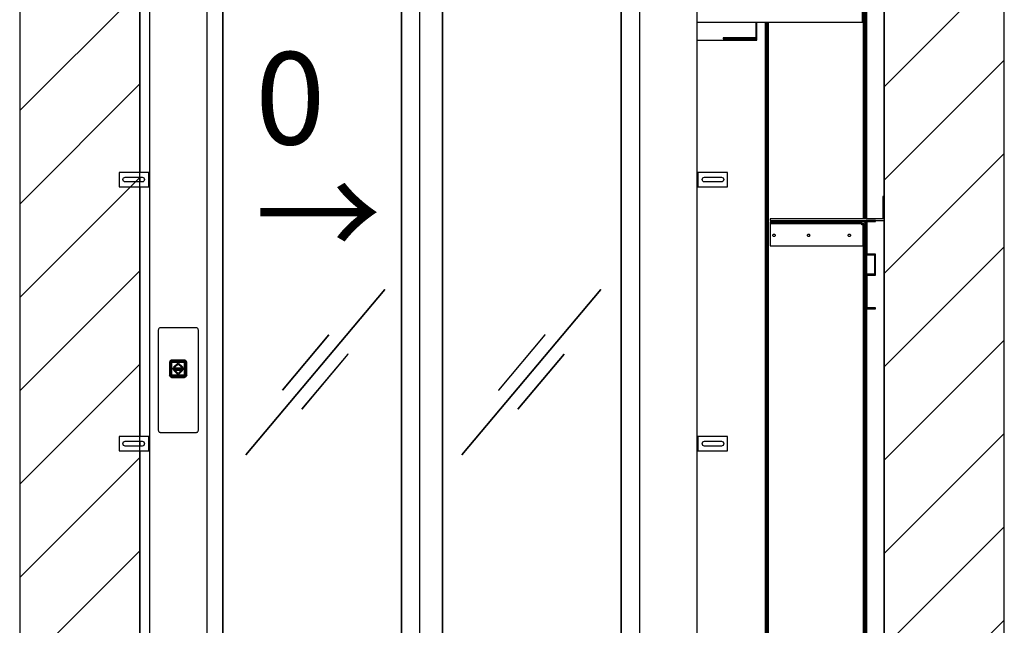
# Model space of a CAD drawing. Extents: x 5 to 3075, y 5 to 302.
# Drawn here: x 95 to 132, y 112 to 135 of the extents above; entities that cross this region are included whole.
import ezdxf

# ---------------------------------------------------------------- set-up
doc = ezdxf.new("R2010")
doc.units = 0
doc.header["$LTSCALE"] = 0.5
doc.header["$MEASUREMENT"] = 0
doc.layers.get('0').update_dxf_attribs({"linetype": 'CONTINUOUS'})
doc.layers.add('8', color=3, linetype='CONTINUOUS')
doc.styles.add('LD', font='ARIALUNI.TTF')

# ---------------------------------------------------------------- blocks, each defined once
blk = doc.blocks.new('LD_20200403095454_00000007')
for p, q in [((-250, 3528), (-250, 50)), ((0, 50), (0, 3528)), ((1549.8, 3528), (1549.8, 50)), ((1799.8, 50), (1799.8, 3528)), ((1549.8, 1516), (1549.8, 2800)), ((0, 2086), (0, 1566)), ((0, 1556), (0, 1546)), ((0, 1536), (0, 1016)), ((1549.8, 50), (1549.8, 1466)), ((0, 1006), (0, 996)), ((0, 986), (0, 466))]:
    blk.add_line(p, q)
blk = doc.blocks.new('LD_20200403095454_0000000A')
for p, q in [((-450, 2312), (-570, 2312)), ((-570, 2312), (-570, 0)), ((-450, 0), (-450, 2312)), ((450, 2312), (-450, 2312)), ((-450, 2312), (-450, 2100)), ((570, 2312), (450, 2312)), ((450, 2312), (450, 0)), ((450, 2100), (450, 2312)), ((570, 0), (570, 2312)), ((901, 2287.2), (570, 2287.2)), ((901, 2189.8), (901, 2287.2)), ((-285.5, 2215.7), (-286, 2213)), ((-283.9, 2217.9), (-285.5, 2215.7)), ((-281.7, 2219.5), (-283.9, 2217.9)), ((-279, 2220), (-281.7, 2219.5)), ((-276.3, 2219.5), (-279, 2220)), ((-274.1, 2217.9), (-276.3, 2219.5)), ((-272.5, 2215.7), (-274.1, 2217.9)), ((-272, 2213), (-272.5, 2215.7)), ((-286, 2213), (-285.5, 2210.3)), ((-285.5, 2210.3), (-283.9, 2208.1)), ((-283.9, 2208.1), (-281.7, 2206.5)), ((-281.7, 2206.5), (-279, 2206)), ((-279, 2206), (-276.3, 2206.5)), ((-276.3, 2206.5), (-274.1, 2208.1)), ((-274.1, 2208.1), (-272.5, 2210.3)), ((-272.5, 2210.3), (-272, 2213)), ((570, 2189.8), (901, 2189.8)), ((901, 2189.8), (570, 2189.8)), ((901, 2171.8), (901, 2189.8)), ((570, 2171.8), (901, 2171.8)), ((570, 2155.2), (899, 2155.2)), ((899, 2155.2), (899, 2171.8)), ((-450, 2100), (450, 2100)), ((-421, 2095), (-450, 2095)), ((-421, 2100), (-421, 2095)), ((-417.5, 2095), (-421, 2095)), ((-45.8, 2095), (-417.5, 2095)), ((-41, 2095), (-45.8, 2095)), ((-41, 2095), (-41, 2100)), ((-7.8, 2095), (-41, 2095)), ((40.2, 2095), (-7.8, 2095)), ((-7.8, 2095), (-7.8, 5)), ((41, 2095), (40.2, 2095)), ((41, 2100), (41, 2095)), ((411.9, 2095), (41, 2095)), ((421, 2095), (411.9, 2095)), ((421, 2095), (421, 2100)), ((450, 2095), (421, 2095)), ((-417.5, 2035.5), (-417.5, 90)), ((-45.8, 2035.5), (-417.5, 2035.5)), ((-417.5, 90), (-417.5, 2035.5)), ((-417.5, 2035.5), (-45.8, 2035.5)), ((-45.8, 90), (-45.8, 2035.5)), ((-45.8, 2035.5), (-45.8, 90)), ((40.2, 2035.5), (40.2, 90)), ((411.9, 2035.5), (40.2, 2035.5)), ((40.2, 90), (40.2, 2035.5)), ((40.2, 2035.5), (41, 2035.5)), ((41, 2035.5), (411.9, 2035.5)), ((411.9, 90), (411.9, 2035.5)), ((411.9, 2035.5), (411.9, 90)), ((-80.4, 1222.4), (-369.7, 877.7)), ((-369.6, 877.6), (-80.3, 1222.3)), ((-80.3, 1222.3), (-80.4, 1222.4)), ((369.6, 1222.4), (80.3, 877.7)), ((80.4, 877.6), (369.7, 1222.3)), ((369.7, 1222.3), (369.6, 1222.4)), ((-196.9, 1127.5), (-293.3, 1012.6)), ((-196.7, 1127.4), (-196.9, 1127.5)), ((253.1, 1127.5), (156.7, 1012.6)), ((253.3, 1127.4), (253.1, 1127.5)), ((-293.1, 1012.5), (-196.7, 1127.4)), ((156.9, 1012.5), (253.3, 1127.4)), ((-156.9, 1087.5), (-253.3, 972.6)), ((-253.1, 972.5), (-156.7, 1087.4)), ((-156.7, 1087.4), (-156.9, 1087.5)), ((293.1, 1087.5), (196.7, 972.6)), ((196.9, 972.5), (293.3, 1087.4)), ((293.3, 1087.4), (293.1, 1087.5)), ((-293.3, 1012.6), (-293.1, 1012.5)), ((156.7, 1012.6), (156.9, 1012.5)), ((-253.3, 972.6), (-253.1, 972.5)), ((196.7, 972.6), (196.9, 972.5)), ((-369.7, 877.7), (-369.6, 877.6)), ((80.3, 877.7), (80.4, 877.6)), ((-417.5, 90), (-45.8, 90)), ((-45.8, 90), (-417.5, 90)), ((40.2, 90), (411.9, 90)), ((411.9, 90), (40.2, 90)), ((-570, 0), (-450, 0)), ((869.5, 0), (-469.5, 0)), ((-469.5, 0), (-469.5, -35)), ((-450, 5), (-421, 5)), ((-421, 5), (-417.5, 5)), ((-417.5, 5), (-45.8, 5)), ((-45.8, 5), (-41, 5)), ((-41, 5), (-7.8, 5)), ((-7.8, 5), (40.2, 5)), ((40.2, 5), (411.9, 5)), ((411.9, 5), (421, 5)), ((421, 5), (450, 5)), ((450, 0), (570, 0)), ((869.5, -35), (869.5, 0)), ((-469.5, -35), (869.5, -35))]:
    blk.add_line(p, q)
blk = doc.blocks.new('LD_20200403095454_0000000F')
for p, q in [((0.5, 15), (0, 15)), ((0, 15), (0, -15)), ((1.8, 15), (0.5, 15)), ((3.7, 15), (1.8, 15)), ((1.8, 15), (1.8, -15)), ((6, 15), (3.7, 15)), ((63, 15), (6, 15)), ((10.5, 0), (10.9, 1.9)), ((10.9, -1.9), (10.5, 0)), ((10.9, 1.9), (12, 3.5)), ((12, 3.5), (13.6, 4.6)), ((13.6, 4.6), (15.5, 5)), ((15.5, 5), (50.5, 5)), ((50.5, 5), (52.4, 4.6)), ((52.4, 4.6), (54, 3.5)), ((54, 3.5), (55.1, 1.9)), ((55.1, 1.9), (55.5, 0)), ((55.5, 0), (55.1, -1.9)), ((63, -15), (63, 15)), ((0, -15), (0.5, -15)), ((0.5, -15), (1.8, -15)), ((1.8, -15), (3.7, -15)), ((3.7, -15), (6, -15)), ((6, -15), (63, -15)), ((12, -3.5), (10.9, -1.9)), ((13.6, -4.6), (12, -3.5)), ((15.5, -5), (13.6, -4.6)), ((50.5, -5), (15.5, -5)), ((52.4, -4.6), (50.5, -5)), ((54, -3.5), (52.4, -4.6)), ((55.1, -1.9), (54, -3.5))]:
    blk.add_line(p, q)
blk = doc.blocks.new('LD_20200403095454_00000011')
for p, q in [((0.5, 15), (0, 15)), ((0, 15), (0, -15)), ((1.8, 15), (0.5, 15)), ((3.7, 15), (1.8, 15)), ((1.8, 15), (1.8, -15)), ((6, 15), (3.7, 15)), ((63, 15), (6, 15)), ((10.5, 0), (10.9, 1.9)), ((10.9, -1.9), (10.5, 0)), ((10.9, 1.9), (12, 3.5)), ((12, 3.5), (13.6, 4.6)), ((13.6, 4.6), (15.5, 5)), ((15.5, 5), (50.5, 5)), ((50.5, 5), (52.4, 4.6)), ((52.4, 4.6), (54, 3.5)), ((54, 3.5), (55.1, 1.9)), ((55.1, 1.9), (55.5, 0)), ((55.5, 0), (55.1, -1.9)), ((63, -15), (63, 15)), ((0, -15), (0.5, -15)), ((0.5, -15), (1.8, -15)), ((1.8, -15), (3.7, -15)), ((3.7, -15), (6, -15)), ((6, -15), (63, -15)), ((12, -3.5), (10.9, -1.9)), ((13.6, -4.6), (12, -3.5)), ((15.5, -5), (13.6, -4.6)), ((50.5, -5), (15.5, -5)), ((52.4, -4.6), (50.5, -5)), ((54, -3.5), (52.4, -4.6)), ((55.1, -1.9), (54, -3.5))]:
    blk.add_line(p, q)
blk = doc.blocks.new('LD_20200403095454_00000015')
for p, q in [((-63, 15), (-63, -15)), ((-6, 15), (-63, 15)), ((-55.5, 0), (-55.1, 1.9)), ((-55.1, -1.9), (-55.5, 0)), ((-55.1, 1.9), (-54, 3.5)), ((-54, 3.5), (-52.4, 4.6)), ((-52.4, 4.6), (-50.5, 5)), ((-50.5, 5), (-15.5, 5)), ((-15.5, 5), (-13.6, 4.6)), ((-13.6, 4.6), (-12, 3.5)), ((-12, 3.5), (-10.9, 1.9)), ((-10.9, 1.9), (-10.5, 0)), ((-10.5, 0), (-10.9, -1.9)), ((-3.7, 15), (-6, 15)), ((-1.8, 15), (-3.7, 15)), ((-0.5, 15), (-1.8, 15)), ((-1.8, -15), (-1.8, 15)), ((0, 15), (-0.5, 15)), ((0, -15), (0, 15)), ((-63, -15), (-6, -15)), ((-54, -3.5), (-55.1, -1.9)), ((-52.4, -4.6), (-54, -3.5)), ((-50.5, -5), (-52.4, -4.6)), ((-15.5, -5), (-50.5, -5)), ((-13.6, -4.6), (-15.5, -5)), ((-12, -3.5), (-13.6, -4.6)), ((-10.9, -1.9), (-12, -3.5)), ((-6, -15), (-3.7, -15)), ((-3.7, -15), (-1.8, -15)), ((-1.8, -15), (-0.5, -15)), ((-0.5, -15), (0, -15))]:
    blk.add_line(p, q)
blk = doc.blocks.new('LD_20200403095454_00000017')
for p, q in [((-63, 15), (-63, -15)), ((-6, 15), (-63, 15)), ((-55.5, 0), (-55.1, 1.9)), ((-55.1, -1.9), (-55.5, 0)), ((-55.1, 1.9), (-54, 3.5)), ((-54, 3.5), (-52.4, 4.6)), ((-52.4, 4.6), (-50.5, 5)), ((-50.5, 5), (-15.5, 5)), ((-15.5, 5), (-13.6, 4.6)), ((-13.6, 4.6), (-12, 3.5)), ((-12, 3.5), (-10.9, 1.9)), ((-10.9, 1.9), (-10.5, 0)), ((-10.5, 0), (-10.9, -1.9)), ((-3.7, 15), (-6, 15)), ((-1.8, 15), (-3.7, 15)), ((-0.5, 15), (-1.8, 15)), ((-1.8, -15), (-1.8, 15)), ((0, 15), (-0.5, 15)), ((0, -15), (0, 15)), ((-63, -15), (-6, -15)), ((-54, -3.5), (-55.1, -1.9)), ((-52.4, -4.6), (-54, -3.5)), ((-50.5, -5), (-52.4, -4.6)), ((-15.5, -5), (-50.5, -5)), ((-13.6, -4.6), (-15.5, -5)), ((-12, -3.5), (-13.6, -4.6)), ((-10.9, -1.9), (-12, -3.5)), ((-6, -15), (-3.7, -15)), ((-3.7, -15), (-1.8, -15)), ((-1.8, -15), (-0.5, -15)), ((-0.5, -15), (0, -15))]:
    blk.add_line(p, q)
blk = doc.blocks.new('LD_20200403095454_0000001C')
for p, q in [((-41.2, 82.6), (-41.5, 81.6)), ((-40.6, 83.6), (-41.2, 82.6)), ((-39.8, 84.4), (-40.6, 83.6)), ((-38.8, 85), (-39.8, 84.4)), ((-37.8, 85.4), (-38.8, 85)), ((-36.7, 85.5), (-37.8, 85.4)), ((36.7, 85.5), (-36.7, 85.5)), ((37.8, 85.4), (36.7, 85.5)), ((38.8, 85), (37.8, 85.4)), ((39.8, 84.4), (38.8, 85)), ((40.6, 83.6), (39.8, 84.4)), ((41.2, 82.6), (40.6, 83.6)), ((41.5, 81.6), (41.2, 82.6)), ((-41.5, 81.6), (-41.7, 80.5)), ((-41.7, 80.5), (-41.7, -127.9)), ((41.7, 80.5), (41.5, 81.6)), ((41.7, -127.9), (41.7, 80.5)), ((-18.4, 13.6), (-18.5, 12.5)), ((-18.5, 12.5), (-18.5, -12.5)), ((-18.1, 14.6), (-18.4, 13.6)), ((-18.2, 13.5), (-17.9, 14.5)), ((-18.2, 13.5), (-16.6, 12.5)), ((-17.6, 15.6), (-18.1, 14.6)), ((-17.9, 14.5), (-17.4, 15.5)), ((-16.9, 16.4), (-17.6, 15.6)), ((-17.4, 15.5), (-16.8, 16.3)), ((-16.9, 16.4), (-17.1, 16.2)), ((-16.8, 16.3), (-17.1, 16.2)), ((-16.1, 17.1), (-16.9, 16.4)), ((-16.8, 16.3), (-16, 17)), ((-16.6, -12.5), (-16.6, 12.5)), ((-16.2, 13.4), (-16.3, 12.5)), ((-16.3, 12.5), (-16.2, 13.4)), ((-16.3, 12.5), (-16.3, -12.5)), ((-16.3, -12.5), (-16.3, 12.5)), ((-15.8, 14.1), (-16.2, 13.4)), ((-16.2, 13.4), (-15.8, 14.1)), ((-15.1, 17.6), (-16.1, 17.1)), ((-15.8, 13.8), (-16.1, 13.1)), ((-16.1, 13.1), (-16.1, 12.5)), ((-16.1, -12.5), (-16.1, 12.5)), ((-16, 17), (-15, 17.4)), ((-16, 12.5), (-15.9, 13.3)), ((-15.9, 13.3), (-16, 12.5)), ((-16, -12.5), (-16, 12.5)), ((-16, 12.5), (-16, -12.5)), ((-15.9, 13.3), (-15.6, 14)), ((-15.6, 14), (-15.9, 13.3)), ((-15.7, 12.9), (-15.9, 12.5)), ((-15.9, 12.5), (-15.7, -12.5)), ((-15.3, 14.8), (-15.8, 14.1)), ((-15.8, 14.1), (-15.3, 14.8)), ((-15.4, 14.5), (-15.8, 13.8)), ((-15.5, 13.6), (-15.7, 12.9)), ((-15.6, 14), (-15.1, 14.6)), ((-15.1, 14.6), (-15.6, 14)), ((-15.1, 14.3), (-15.5, 13.6)), ((-14.8, 15), (-15.4, 14.5)), ((-15.4, 14.5), (-15.1, 14.6)), ((-14.6, 15.4), (-15.3, 14.8)), ((-15.3, 14.8), (-14.6, 15.4)), ((-14.6, 15), (-15.2, 14.4)), ((-15.2, 14.4), (-15.1, 14.6)), ((-15.2, 14.4), (-15.1, 14.3)), ((-15.2, -12.5), (-15.1, 12.5)), ((-14.1, 17.9), (-15.1, 17.6)), ((-15.1, 14.6), (-14.5, 15.1)), ((-14.5, 15.1), (-15.1, 14.6)), ((-15.1, 12.8), (-14.9, 13.4)), ((-15.1, 12.5), (-15.1, 12.8)), ((-15, 17.4), (-14, 17.8)), ((-14.9, 13.1), (-15, 12.5)), ((-15, 12.5), (-14.9, 13.1)), ((-15, 12.5), (-15, -12.5)), ((-15, -12.5), (-15, 12.5)), ((-14.9, 13.4), (-14.6, 13.9)), ((-14.6, 13.7), (-14.9, 13.1)), ((-14.9, 13.1), (-14.6, 13.7)), ((-14.1, 15.4), (-14.8, 15)), ((-13.9, 15.7), (-14.6, 15.4)), ((-14.6, 15.4), (-13.9, 15.7)), ((-14.6, 15), (-14.5, 14.8)), ((-14.6, 13.9), (-14.1, 14.3)), ((-14.2, 14.1), (-14.6, 13.7)), ((-14.6, 13.7), (-14.2, 14.1)), ((-14.2, 14.1), (-14.6, 13.9)), ((-14.5, 15.1), (-13.8, 15.4)), ((-13.8, 15.4), (-14.5, 15.1)), ((-14.5, 14.8), (-13.8, 15.1)), ((-13.6, 14.4), (-14.2, 14.1)), ((-14.2, 14.1), (-13.6, 14.4)), ((-13, 18), (-14.1, 17.9)), ((-13.4, 15.6), (-14.1, 15.4)), ((-14.1, 14.3), (-13.6, 14.5)), ((-14.1, 12.7), (-14, 13.1)), ((-14.1, 12.5), (-14.1, 12.7)), ((-14.1, -12.5), (-14.1, 12.5)), ((-14, 17.8), (-13, 16.1)), ((-14, 13.1), (-13.7, 13.4)), ((-14, 12.5), (-13.9, 12.9)), ((-13.9, 12.9), (-14, 12.5)), ((-14, -12.5), (-14, 12.5)), ((-14, 12.5), (-14, -12.5)), ((-13, 15.8), (-13.9, 15.7)), ((-13.9, 15.7), (-13, 15.8)), ((-13.9, 12.9), (-13.7, 13.2)), ((-13.7, 13.2), (-13.9, 12.9)), ((-13.8, 15.4), (-13, 15.5)), ((-13, 15.5), (-13.8, 15.4)), ((-13.8, 15.1), (-13, 15.2)), ((-13.7, 13.4), (-13.4, 13.5)), ((-13.7, 13.4), (-13.7, 13.2)), ((-13.7, 13.2), (-13.4, 13.4)), ((-13.4, 13.4), (-13.7, 13.2)), ((-13, 14.7), (-13.6, 14.5)), ((-13, 14.5), (-13.6, 14.4)), ((-13.6, 14.4), (-13, 14.5)), ((-13, 15.6), (-13.4, 15.6)), ((-13, 13.7), (-13.4, 13.5)), ((-13.4, 13.4), (-13, 13.5)), ((-13, 13.5), (-13.4, 13.4)), ((12, 18), (-13, 18)), ((-13, 16.1), (12, 16.1)), ((12, 15.8), (-13, 15.8)), ((-13, 15.8), (12, 15.8)), ((12, 15.6), (-13, 15.6)), ((-13, 15.5), (12, 15.5)), ((12, 15.5), (-13, 15.5)), ((12, 15.4), (-13, 15.2)), ((-13, 14.7), (12, 14.6)), ((12, 14.5), (-13, 14.5)), ((-13, 14.5), (12, 14.5)), ((-13, 13.7), (12, 13.7)), ((-13, 13.5), (12, 13.5)), ((12, 13.5), (-13, 13.5)), ((10.5, 1), (-11.5, 1)), ((-11.5, 1), (-11.5, -1)), ((-11.5, 1), (10.5, 1)), ((-11.5, -1), (-11.5, 1)), ((-0.5, 12.5), (-10, 3)), ((-10, 3), (-0.5, 12.5)), ((-10, 3), (-7.2, 3)), ((-7.2, 3), (-10, 3)), ((-7.2, 3), (-0.5, 9.7)), ((-0.5, 9.7), (-7.2, 3)), ((9, 3), (-0.5, 12.5)), ((-0.5, 12.5), (9, 3)), ((-0.5, 9.7), (6.2, 3)), ((6.2, 3), (-0.5, 9.7)), ((6.2, 3), (9, 3)), ((9, 3), (6.2, 3)), ((10.5, -1), (10.5, 1)), ((10.5, 1), (10.5, -1)), ((13.1, 17.9), (12, 18)), ((13, 17.8), (12, 16.1)), ((12.9, 15.7), (12, 15.8)), ((12, 15.8), (12.9, 15.7)), ((12, 15.6), (12.4, 15.6)), ((12, 15.5), (12.8, 15.4)), ((12.8, 15.4), (12, 15.5)), ((12.8, 15.1), (12, 15.4)), ((12, 14.6), (12.6, 14.5)), ((12.6, 14.4), (12, 14.5)), ((12, 14.5), (12.6, 14.4)), ((12.4, 13.5), (12, 13.7)), ((12, 13.5), (12.4, 13.4)), ((12.4, 13.4), (12, 13.5)), ((13.1, 15.4), (12.4, 15.6)), ((12.4, 13.5), (12.7, 13.4)), ((12.4, 13.4), (12.7, 13.2)), ((12.7, 13.2), (12.4, 13.4)), ((13.1, 14.3), (12.6, 14.5)), ((13.2, 14.1), (12.6, 14.4)), ((12.6, 14.4), (13.2, 14.1)), ((12.7, 13.2), (12.7, 13.4)), ((12.7, 13.4), (13, 13.1)), ((12.7, 13.2), (12.9, 12.9)), ((12.9, 12.9), (12.7, 13.2)), ((12.8, 15.4), (13.5, 15.1)), ((13.5, 15.1), (12.8, 15.4)), ((13.5, 14.8), (12.8, 15.1)), ((13.6, 15.4), (12.9, 15.7)), ((12.9, 15.7), (13.6, 15.4)), ((12.9, 12.9), (13, 12.5)), ((13, 12.5), (12.9, 12.9)), ((13, 17.8), (14.1, 17.4)), ((13, 13.1), (13.1, 12.7)), ((13, 12.5), (13, -12.5)), ((13, -12.5), (13, 12.5)), ((14.1, 17.6), (13.1, 17.9)), ((13.8, 15), (13.1, 15.4)), ((13.1, 14.3), (13.6, 13.9)), ((13.3, 12.5), (13.1, 12.7)), ((13.6, 13.7), (13.2, 14.1)), ((13.6, 13.9), (13.2, 14.1)), ((13.2, 14.1), (13.6, 13.7)), ((13.3, 12.5), (13.3, -12.5)), ((13.5, 15.1), (14.1, 14.6)), ((14.1, 14.6), (13.5, 15.1)), ((13.6, 15), (13.5, 14.8)), ((14.3, 14.8), (13.6, 15.4)), ((13.6, 15.4), (14.3, 14.8)), ((14.2, 14.4), (13.6, 15)), ((13.6, 13.9), (13.9, 13.4)), ((13.9, 13.1), (13.6, 13.7)), ((13.6, 13.7), (13.9, 13.1)), ((14.4, 14.5), (13.8, 15)), ((13.9, 13.4), (14.1, 12.8)), ((14, 12.5), (13.9, 13.1)), ((13.9, 13.1), (14, 12.5)), ((14, -12.5), (14, 12.5)), ((14, 12.5), (14, -12.5)), ((15.1, 17.1), (14.1, 17.6)), ((14.1, 17.4), (15, 17)), ((14.4, 14.5), (14.1, 14.6)), ((14.1, 14.6), (14.6, 14)), ((14.1, 14.6), (14.2, 14.4)), ((14.6, 14), (14.1, 14.6)), ((14.2, 14.4), (14.1, 14.3)), ((14.5, 13.6), (14.1, 14.3)), ((14.3, 12.5), (14.1, 12.8)), ((14.9, 14.1), (14.3, 14.8)), ((14.3, 14.8), (14.9, 14.1)), ((14.3, -12.5), (14.3, 12.5)), ((14.8, 13.8), (14.4, 14.5)), ((14.5, 13.6), (14.7, 12.9)), ((14.6, 14), (14.9, 13.3)), ((14.9, 13.3), (14.6, 14)), ((14.8, 12.5), (14.7, 12.9)), ((15.1, 13.1), (14.8, 13.8)), ((14.8, -12.5), (14.8, 12.5)), ((15.2, 13.4), (14.9, 14.1)), ((14.9, 14.1), (15.2, 13.4)), ((14.9, 13.3), (15, 12.5)), ((15, 12.5), (14.9, 13.3)), ((15, 17), (15.8, 16.3)), ((15, 12.5), (15, -12.5)), ((15, -12.5), (15, 12.5)), ((15.9, 16.4), (15.1, 17.1)), ((15.1, 13.1), (15.1, 12.5)), ((15.1, -12.5), (15.1, 12.5)), ((15.3, 12.5), (15.2, 13.4)), ((15.2, 13.4), (15.3, 12.5)), ((15.3, -12.5), (15.3, 12.5)), ((15.3, 12.5), (15.3, -12.5)), ((17.3, 13.5), (15.6, 12.5)), ((15.6, 12.5), (15.6, -12.5)), ((16.5, 15.5), (15.8, 16.3)), ((15.8, 16.3), (16.1, 16.2)), ((15.9, 16.4), (16.1, 16.2)), ((16.6, 15.6), (15.9, 16.4)), ((16.5, 15.5), (16.9, 14.5)), ((17.1, 14.6), (16.6, 15.6)), ((16.9, 14.5), (17.3, 13.5)), ((17.4, 13.6), (17.1, 14.6)), ((17.5, 12.5), (17.4, 13.6)), ((17.5, -12.5), (17.5, 12.5)), ((-18.5, -12.5), (-18.4, -13.6)), ((-18.4, -13.6), (-18.1, -14.6)), ((-16.6, -12.5), (-18.2, -13.5)), ((-17.9, -14.5), (-18.2, -13.5)), ((-18.1, -14.6), (-17.6, -15.6)), ((-17.4, -15.5), (-17.9, -14.5)), ((-17.6, -15.6), (-16.9, -16.4)), ((-16.8, -16.3), (-17.4, -15.5)), ((-17.1, -16.2), (-16.9, -16.4)), ((-17.1, -16.2), (-16.8, -16.3)), ((-16.9, -16.4), (-16.1, -17.1)), ((-16, -17), (-16.8, -16.3)), ((-16.6, -12.5), (-16.5, -13.2)), ((-16.5, -13.4), (-16.6, -12.5)), ((-16.5, -13.2), (-16.5, -13.4)), ((-16.3, -12.5), (-16.2, -13.4)), ((-16.2, -13.4), (-16.3, -12.5)), ((-16.2, -13.4), (-15.8, -14.1)), ((-15.8, -14.1), (-16.2, -13.4)), ((-16.1, -12.5), (-16.1, -12.7)), ((-16, -13.5), (-16.1, -12.7)), ((-16.1, -17.1), (-15.1, -17.6)), ((-15.9, -13.3), (-16, -12.5)), ((-16, -12.5), (-15.9, -13.3)), ((-15.6, -14.2), (-16, -13.5)), ((-15, -17.4), (-16, -17)), ((-15.6, -14), (-15.9, -13.3)), ((-15.9, -13.3), (-15.6, -14)), ((-15.8, -14.1), (-15.3, -14.8)), ((-15.3, -14.8), (-15.8, -14.1)), ((-15.7, -12.9), (-15.7, -12.5)), ((-15.5, -13.6), (-15.7, -12.9)), ((-15.1, -14.6), (-15.6, -14)), ((-15.6, -14), (-15.1, -14.6)), ((-15.1, -14.8), (-15.6, -14.2)), ((-15.1, -14.3), (-15.5, -13.6)), ((-15.3, -14.8), (-14.6, -15.4)), ((-14.6, -15.4), (-15.3, -14.8)), ((-15.2, -12.5), (-15.1, -12.8)), ((-15.1, -14.3), (-15.2, -14.4)), ((-14.6, -15), (-15.2, -14.4)), ((-15.1, -14.6), (-15.2, -14.4)), ((-14.9, -13.4), (-15.1, -12.8)), ((-14.5, -15.1), (-15.1, -14.6)), ((-15.1, -14.6), (-15.1, -14.8)), ((-15.1, -14.6), (-14.5, -15.1)), ((-14.5, -15.2), (-15.1, -14.8)), ((-15.1, -17.6), (-14.1, -17.9)), ((-15, -12.5), (-14.9, -13.1)), ((-14.9, -13.1), (-15, -12.5)), ((-14, -17.8), (-15, -17.4)), ((-14.9, -13.1), (-14.6, -13.7)), ((-14.6, -13.7), (-14.9, -13.1)), ((-14.6, -13.9), (-14.9, -13.4)), ((-14.8, -15.7), (-14.3, -15.8)), ((-13.9, -16), (-14.8, -15.7)), ((-14.6, -13.7), (-14.2, -14.1)), ((-14.2, -14.1), (-14.6, -13.7)), ((-14.6, -13.9), (-14.2, -14.1)), ((-14.1, -14.3), (-14.6, -13.9)), ((-14.5, -14.8), (-14.6, -15)), ((-14.6, -15.4), (-13.9, -15.7)), ((-13.9, -15.7), (-14.6, -15.4)), ((-14.5, -14.8), (-13.8, -15.1)), ((-13.8, -15.4), (-14.5, -15.1)), ((-14.5, -15.1), (-13.8, -15.4)), ((-13.8, -15.5), (-14.5, -15.2)), ((-14.3, -15.8), (-13.9, -16)), ((-14.2, -14.1), (-13.6, -14.4)), ((-13.6, -14.4), (-14.2, -14.1)), ((-14.1, -12.7), (-14.1, -12.5)), ((-14, -13.1), (-14.1, -12.7)), ((-13.6, -14.5), (-14.1, -14.3)), ((-14.1, -17.9), (-13, -18)), ((-13.9, -12.9), (-14, -12.5)), ((-14, -12.5), (-13.9, -12.9)), ((-13.7, -13.4), (-14, -13.1)), ((-14, -17.8), (-13, -16.1)), ((-13.7, -13.2), (-13.9, -12.9)), ((-13.9, -12.9), (-13.7, -13.2)), ((-13.9, -15.7), (-13, -15.8)), ((-13, -15.8), (-13.9, -15.7)), ((-13.9, -16), (-13.4, -16)), ((-13, -16.1), (-13.9, -16)), ((-13.8, -15.1), (-13, -15.3)), ((-13, -15.5), (-13.8, -15.4)), ((-13.8, -15.4), (-13, -15.5)), ((-13.8, -15.5), (-13, -15.6)), ((-13.4, -13.4), (-13.7, -13.2)), ((-13.7, -13.2), (-13.7, -13.4)), ((-13.7, -13.2), (-13.4, -13.4)), ((-13.4, -13.5), (-13.7, -13.4)), ((-13.6, -14.4), (-13, -14.5)), ((-13, -14.5), (-13.6, -14.4)), ((-13.6, -14.5), (-13, -14.8)), ((-13, -13.5), (-13.4, -13.4)), ((-13.4, -13.4), (-13, -13.5)), ((-13.4, -13.5), (-13, -13.8)), ((-13.4, -16), (-13, -16.1)), ((12, -13.5), (-13, -13.5)), ((-13, -13.5), (12, -13.5)), ((12, -13.8), (-13, -13.8)), ((-13, -14.5), (12, -14.5)), ((12, -14.5), (-13, -14.5)), ((-13, -14.8), (12, -14.6)), ((12, -15.4), (-13, -15.3)), ((12, -15.5), (-13, -15.5)), ((-13, -15.5), (12, -15.5)), ((-13, -15.6), (12, -15.6)), ((-13, -15.8), (12, -15.8)), ((12, -15.8), (-13, -15.8)), ((12, -16.1), (-13, -16.1)), ((-13, -18), (12, -18)), ((-11.5, -1), (10.5, -1)), ((10.5, -1), (-11.5, -1)), ((-7.2, -3), (-10, -3)), ((-10, -3), (-0.5, -12.5)), ((-10, -3), (9, -3)), ((-0.5, -12.5), (-10, -3)), ((-0.5, -9.7), (-7.2, -3)), ((-7.2, -3), (-0.5, -9.7)), ((6.2, -3), (-7.2, -3)), ((6.2, -3), (-0.5, -9.7)), ((-0.5, -12.5), (9, -3)), ((9, -3), (-0.5, -12.5)), ((-0.5, -9.7), (6.2, -3)), ((9, -3), (6.2, -3)), ((12.4, -13.4), (12, -13.5)), ((12, -13.5), (12.4, -13.4)), ((12, -13.8), (12.4, -13.5)), ((12, -14.5), (12.6, -14.4)), ((12.6, -14.4), (12, -14.5)), ((12.6, -14.5), (12, -14.6)), ((12, -15.4), (12.8, -15.1)), ((12.8, -15.4), (12, -15.5)), ((12, -15.5), (12.8, -15.4)), ((12.8, -15.5), (12, -15.6)), ((12, -15.8), (12.9, -15.7)), ((12.9, -15.7), (12, -15.8)), ((12, -16.1), (12.4, -16)), ((12.9, -16), (12, -16.1)), ((12, -16.1), (13, -17.8)), ((12, -18), (13.1, -17.9)), ((12.7, -13.2), (12.4, -13.4)), ((12.4, -13.4), (12.7, -13.2)), ((12.7, -13.4), (12.4, -13.5)), ((12.4, -16), (12.9, -16)), ((12.6, -14.4), (13.2, -14.1)), ((13.2, -14.1), (12.6, -14.4)), ((13.1, -14.3), (12.6, -14.5)), ((12.9, -12.9), (12.7, -13.2)), ((12.7, -13.2), (12.9, -12.9)), ((13, -13.1), (12.7, -13.4)), ((12.7, -13.4), (12.7, -13.2)), ((13.5, -14.8), (12.8, -15.1)), ((13.5, -15.1), (12.8, -15.4)), ((12.8, -15.4), (13.5, -15.1)), ((13.5, -15.2), (12.8, -15.5)), ((13, -12.5), (12.9, -12.9)), ((12.9, -12.9), (13, -12.5)), ((12.9, -15.7), (13.6, -15.4)), ((13.6, -15.4), (12.9, -15.7)), ((13.8, -15.7), (12.9, -16)), ((12.9, -16), (13.3, -15.8)), ((13.1, -12.7), (13, -13.1)), ((14.1, -17.4), (13, -17.8)), ((13.1, -12.7), (13.3, -12.5)), ((13.6, -13.9), (13.1, -14.3)), ((13.1, -17.9), (14.1, -17.6)), ((13.2, -14.1), (13.6, -13.7)), ((13.6, -13.7), (13.2, -14.1)), ((13.2, -14.1), (13.6, -13.9)), ((13.3, -15.8), (13.8, -15.7)), ((14.1, -14.6), (13.5, -15.1)), ((13.5, -15.1), (14.1, -14.6)), ((14.1, -14.8), (13.5, -15.2)), ((13.6, -15), (13.5, -14.8)), ((13.6, -13.7), (13.9, -13.1)), ((13.9, -13.1), (13.6, -13.7)), ((13.9, -13.4), (13.6, -13.9)), ((13.6, -15), (14.2, -14.4)), ((13.6, -15.4), (14.3, -14.8)), ((14.3, -14.8), (13.6, -15.4)), ((13.9, -13.1), (14, -12.5)), ((14, -12.5), (13.9, -13.1)), ((13.9, -13.4), (14.1, -12.8)), ((14.1, -12.8), (14.3, -12.5)), ((14.1, -14.3), (14.5, -13.6)), ((14.6, -14), (14.1, -14.6)), ((14.1, -14.6), (14.6, -14)), ((14.6, -14.2), (14.1, -14.8)), ((14.2, -14.4), (14.1, -14.3)), ((14.2, -14.4), (14.1, -14.6)), ((14.1, -14.8), (14.1, -14.6)), ((15, -17), (14.1, -17.4)), ((14.1, -17.6), (15.1, -17.1)), ((14.3, -14.8), (14.9, -14.1)), ((14.9, -14.1), (14.3, -14.8)), ((14.5, -13.6), (14.7, -12.9)), ((14.9, -13.3), (14.6, -14)), ((14.6, -14), (14.9, -13.3)), ((15, -13.5), (14.6, -14.2)), ((14.7, -12.9), (14.8, -12.5)), ((15, -12.5), (14.9, -13.3)), ((14.9, -13.3), (15, -12.5)), ((14.9, -14.1), (15.2, -13.4)), ((15.2, -13.4), (14.9, -14.1)), ((15.1, -12.7), (15, -13.5)), ((15.8, -16.3), (15, -17)), ((15.1, -12.5), (15.2, -13.4)), ((15.2, -13.4), (15.1, -12.7)), ((15.1, -17.1), (15.9, -16.4)), ((15.2, -13.4), (15.3, -12.5)), ((15.3, -12.5), (15.2, -13.4)), ((15.5, -13.2), (15.6, -12.5)), ((15.6, -12.5), (15.5, -13.4)), ((15.5, -13.4), (15.5, -13.2)), ((17.3, -13.5), (15.6, -12.5)), ((16.5, -15.5), (15.8, -16.3)), ((15.8, -16.3), (16.1, -16.2)), ((15.9, -16.4), (16.6, -15.6)), ((15.9, -16.4), (16.1, -16.2)), ((16.9, -14.5), (16.5, -15.5)), ((16.6, -15.6), (17.1, -14.6)), ((17.3, -13.5), (16.9, -14.5)), ((17.1, -14.6), (17.4, -13.6)), ((17.4, -13.6), (17.5, -12.5)), ((-41.7, -127.9), (-41.5, -129)), ((-41.5, -129), (-41.2, -130)), ((-41.2, -130), (-40.6, -131)), ((-40.6, -131), (-39.8, -131.8)), ((-39.8, -131.8), (-38.8, -132.4)), ((-38.8, -132.4), (-37.8, -132.7)), ((-37.8, -132.7), (-36.7, -132.9)), ((-36.7, -132.9), (36.7, -132.9)), ((36.7, -132.9), (37.8, -132.7)), ((37.8, -132.7), (38.8, -132.4)), ((38.8, -132.4), (39.8, -131.8)), ((39.8, -131.8), (40.6, -131)), ((40.6, -131), (41.2, -130)), ((41.2, -130), (41.5, -129)), ((41.5, -129), (41.7, -127.9))]:
    blk.add_line(p, q)
blk = doc.blocks.new('LD_20200403095454_00000035')
for p, q in [((37.5, 142), (34.5, 142)), ((34.5, 142), (34.5, 95)), ((37.5, 92), (37.5, 142)), ((34.5, 95), (-200, 95)), ((-200, 95), (-200, 92)), ((-200, 92), (37.5, 92)), ((-16, 89), (-200, 89)), ((-200, 89), (-200, 86)), ((-200, 86), (-200, 85.8)), ((-9.3, 86), (-200, 86)), ((-200, 86), (-16, 86)), ((-200, 85.8), (-200, 85.1)), ((-200, 85.1), (-200, 84.1)), ((-9.3, 85.1), (-200, 85.1)), ((-200, 84.1), (-200, 83)), ((-200, 83), (-200, 39)), ((-6, 89), (-16, 89)), ((-16, 86), (-6, 86)), ((-9.3, 85.8), (-9.3, 86)), ((-9.3, 85.1), (-9.3, 85.8)), ((-9.3, 84.1), (-9.3, 85.1)), ((-9.3, 83), (-9.3, 84.1)), ((-8.2, 83), (-9.3, 83)), ((-7.2, 83), (-8.2, 83)), ((-7.2, 83), (-7.2, 39)), ((-6.5, 83), (-7.2, 83)), ((-6.3, 83), (-6.5, 83)), ((-3.3, 83), (-6.3, 83)), ((-6.3, 83), (-6.3, 39)), ((-6.3, 39), (-6.3, 83)), ((-3.7, 88.5), (-6, 89)), ((-6, 86), (-4.9, 85.8)), ((-4.9, 85.8), (-3.9, 85.1)), ((-3.9, 85.1), (-3.2, 84.1)), ((-1.8, 87.2), (-3.7, 88.5)), ((-3.3, 39), (-3.3, 83)), ((-3.2, 84.1), (-3, 83)), ((-3, 83), (-3, 39)), ((-0.5, 85.3), (-1.8, 87.2)), ((0, 83), (-0.5, 85.3)), ((19.5, 92), (0, 92)), ((0, 92), (0, 22)), ((0, 39), (0, 83)), ((2, 90), (19.5, 90)), ((2, 22), (2, 90)), ((19.5, 90), (19.5, 92)), ((-194.5, 61), (-194.3, 62)), ((-194.3, 62), (-193.8, 62.8)), ((-193.8, 62.8), (-193, 63.3)), ((-193, 63.3), (-192, 63.5)), ((-192, 63.5), (-191, 63.3)), ((-191, 63.3), (-190.2, 62.8)), ((-190.2, 62.8), (-189.7, 62)), ((-189.7, 62), (-189.5, 61)), ((-122.5, 61), (-122.3, 62)), ((-122.3, 62), (-121.8, 62.8)), ((-121.8, 62.8), (-121, 63.3)), ((-121, 63.3), (-120, 63.5)), ((-120, 63.5), (-119, 63.3)), ((-119, 63.3), (-118.2, 62.8)), ((-118.2, 62.8), (-117.7, 62)), ((-117.7, 62), (-117.5, 61)), ((-37.5, 61), (-37.3, 62)), ((-37.3, 62), (-36.8, 62.8)), ((-36.8, 62.8), (-36, 63.3)), ((-36, 63.3), (-35, 63.5)), ((-35, 63.5), (-34, 63.3)), ((-34, 63.3), (-33.2, 62.8)), ((-33.2, 62.8), (-32.7, 62)), ((-32.7, 62), (-32.5, 61)), ((-194.3, 60), (-194.5, 61)), ((-193.8, 59.2), (-194.3, 60)), ((-193, 58.7), (-193.8, 59.2)), ((-192, 58.5), (-193, 58.7)), ((-191, 58.7), (-192, 58.5)), ((-190.2, 59.2), (-191, 58.7)), ((-189.7, 60), (-190.2, 59.2)), ((-189.5, 61), (-189.7, 60)), ((-122.3, 60), (-122.5, 61)), ((-121.8, 59.2), (-122.3, 60)), ((-121, 58.7), (-121.8, 59.2)), ((-120, 58.5), (-121, 58.7)), ((-119, 58.7), (-120, 58.5)), ((-118.2, 59.2), (-119, 58.7)), ((-117.7, 60), (-118.2, 59.2)), ((-117.5, 61), (-117.7, 60)), ((-37.3, 60), (-37.5, 61)), ((-36.8, 59.2), (-37.3, 60)), ((-36, 58.7), (-36.8, 59.2)), ((-35, 58.5), (-36, 58.7)), ((-34, 58.7), (-35, 58.5)), ((-33.2, 59.2), (-34, 58.7)), ((-32.7, 60), (-33.2, 59.2)), ((-32.5, 61), (-32.7, 60)), ((-200, 39), (-9.3, 39)), ((-9.3, 39), (-8.2, 39)), ((-8.2, 39), (-7.2, 39)), ((-7.2, 39), (-6.5, 39)), ((-6.5, 39), (-6.3, 39)), ((-6.3, 39), (-3.3, 39)), ((-3, 39), (0, 39)), ((0, 22), (0, 20)), ((19.5, 22), (0, 22)), ((0, 22), (2, 22)), ((19.5, -22), (19.5, 22)), ((0, 20), (17.5, 20)), ((17.5, 20), (17.5, -20)), ((0, -20), (0, -22)), ((17.5, -20), (0, -20)), ((2, -22), (0, -22)), ((0, -22), (0, -92)), ((0, -22), (19.5, -22)), ((2, -90), (2, -22)), ((0, -92), (19.5, -92)), ((19.5, -90), (2, -90)), ((19.5, -92), (19.5, -90))]:
    blk.add_line(p, q)
blk = doc.blocks.new('LD_20200403095454_00000043')
for p, q in [((-450, 2019), (-450, 2014)), ((10, 2014), (10, 2019)), ((-450, 1957), (-450, 498)), ((-38, 1957), (-38, 498)), ((-38, 498), (-38, 1957)), ((48, 1957), (48, 498)), ((48, 498), (48, 1957)), ((460, 498), (460, 1957)), ((-402, 1910.2), (-402, 1941.8)), ((-402, 1941.8), (-402, 1910.2)), ((-402, 498), (-402, 1879)), ((-402, 1879), (-402, 498)), ((10, 498), (10, 1879)), ((412, 498), (412, 1879)), ((412, 1879), (412, 498)), ((-80.4, 1222.4), (-369.7, 877.7)), ((-369.6, 877.6), (-80.3, 1222.3)), ((-80.3, 1222.3), (-80.4, 1222.4)), ((369.6, 1222.4), (80.3, 877.7)), ((80.4, 877.6), (369.7, 1222.3)), ((369.7, 1222.3), (369.6, 1222.4)), ((-196.9, 1127.5), (-293.3, 1012.6)), ((-196.7, 1127.4), (-196.9, 1127.5)), ((253.1, 1127.5), (156.7, 1012.6)), ((253.3, 1127.4), (253.1, 1127.5)), ((-293.1, 1012.5), (-196.7, 1127.4)), ((156.9, 1012.5), (253.3, 1127.4)), ((-156.9, 1087.5), (-253.3, 972.6)), ((-253.1, 972.5), (-156.7, 1087.4)), ((-156.7, 1087.4), (-156.9, 1087.5)), ((293.1, 1087.5), (196.7, 972.6)), ((196.9, 972.5), (293.3, 1087.4)), ((293.3, 1087.4), (293.1, 1087.5)), ((-293.3, 1012.6), (-293.1, 1012.5)), ((156.7, 1012.6), (156.9, 1012.5)), ((-253.3, 972.6), (-253.1, 972.5)), ((196.7, 972.6), (196.9, 972.5)), ((-369.7, 877.7), (-369.6, 877.6)), ((80.3, 877.7), (80.4, 877.6)), ((-450, 286), (-450, 281)), ((-38, 286), (-38, 281)), ((-38, 281), (-38, 286)), ((10, 281), (10, 286)), ((867.5, 0), (570, 0)), ((914.5, 0), (907, 0)), ((914.5, -35), (914.5, 0)), ((570, -35), (914.5, -35))]:
    blk.add_line(p, q)
blk = doc.blocks.new('LD_20200403095454_0000004C')
for p, q in [((119.5, -486), (119.5, -1764)), ((119.5, -1764), (119.5, -486)), ((120.8, -486), (120.8, -1764)), ((120.8, -1764), (120.8, -486)), ((122.1, -486), (122.1, -1764)), ((122.1, -1764), (122.1, -486)), ((123.2, -486), (123.2, -1764)), ((123.2, -1764), (123.2, -486)), ((124.2, -486), (124.2, -1764)), ((124.2, -1764), (124.2, -486)), ((124.9, -486), (124.9, -1764)), ((124.9, -1764), (124.9, -486)), ((125.3, -617), (125.3, -1764)), ((125.3, -1764), (125.3, -617)), ((125.5, -1764), (125.5, -617)), ((-85, -1354), (-85, -3133)), ((-84.8, -1354), (-84.8, -3133)), ((-84.8, -3133), (-84.8, -1354)), ((-84.4, -3133), (-84.4, -1354)), ((-84.4, -1354), (-84.4, -3133)), ((-83.7, -1354), (-83.7, -3133)), ((-83.7, -3133), (-83.7, -1354)), ((-82.7, -1354), (-82.7, -3133)), ((-82.7, -3133), (-82.7, -1354)), ((-81.6, -1354), (-81.6, -3133)), ((-81.6, -3133), (-81.6, -1354)), ((-80.3, -1354), (-80.3, -3133)), ((-80.3, -3133), (-80.3, -1354)), ((-79, -1354), (-79, -3133)), ((-79, -3133), (-79, -1354)), ((119.5, -1767), (119.5, -1770.1)), ((119.5, -1770.1), (119.5, -1767)), ((119.5, -1773.1), (119.5, -1776)), ((119.5, -1776), (119.5, -1773.1)), ((120.8, -1767), (120.8, -1770.4)), ((120.8, -1770.4), (120.8, -1767)), ((120.8, -1773.7), (120.8, -1776)), ((120.8, -1776), (120.8, -1773.7)), ((122.1, -1767), (122.1, -1771)), ((122.1, -1771), (122.1, -1767)), ((123.2, -1767), (123.2, -1771.8)), ((123.2, -1771.8), (123.2, -1767)), ((124.2, -1767), (124.2, -1773.2)), ((124.2, -1773.2), (124.2, -1767)), ((124.9, -1767), (124.9, -1775.5)), ((124.9, -1775.5), (124.9, -1767)), ((119.5, -1820), (119.5, -3195)), ((119.5, -3195), (119.5, -1820)), ((120.8, -1820), (120.8, -3195)), ((120.8, -3195), (120.8, -1820)), ((122.1, -1820), (122.1, -3195)), ((122.1, -3195), (122.1, -1820)), ((123.2, -1820), (123.2, -3195)), ((123.2, -3195), (123.2, -1820)), ((124.2, -1820), (124.2, -3195)), ((124.2, -3195), (124.2, -1820)), ((124.9, -1820), (124.9, -3195)), ((124.9, -3195), (124.9, -1820)), ((125.3, -1839), (125.3, -1879)), ((125.3, -1879), (125.3, -1839)), ((125.5, -1879), (125.5, -1839)), ((125.3, -1951), (125.3, -3195)), ((125.3, -3195), (125.3, -1951)), ((125.5, -3195), (125.5, -1951))]:
    blk.add_line(p, q)
blk = doc.blocks.new('LD_20200403095454_00000052')
for p, q in [((614.5, 338), (615, 340.5)), ((615, 335.5), (614.5, 338)), ((615, 340.5), (616.4, 342.6)), ((616.4, 333.4), (615, 335.5)), ((616.4, 342.6), (618.1, 343.8)), ((618.5, 332), (616.4, 333.4)), ((621, 331.5), (618.5, 332)), ((623.5, 332), (621, 331.5)), ((625.6, 333.4), (623.5, 332)), ((623.9, 343.8), (625.6, 342.6)), ((625.6, 342.6), (627, 340.5)), ((627, 335.5), (625.6, 333.4)), ((627, 340.5), (627.5, 338)), ((627.5, 338), (627, 335.5)), ((651, 2.5), (651, 343.8)), ((614.5, 238), (615, 240.5)), ((615, 235.5), (614.5, 238)), ((615, 240.5), (616.4, 242.6)), ((616.4, 233.4), (615, 235.5)), ((616.4, 242.6), (618.5, 244)), ((618.5, 232), (616.4, 233.4)), ((618.5, 244), (621, 244.5)), ((621, 231.5), (618.5, 232)), ((621, 244.5), (623.5, 244)), ((623.5, 232), (621, 231.5)), ((623.5, 244), (625.6, 242.6)), ((625.6, 233.4), (623.5, 232)), ((625.6, 242.6), (627, 240.5)), ((627, 235.5), (625.6, 233.4)), ((627, 240.5), (627.5, 238)), ((627.5, 238), (627, 235.5)), ((616.4, 142.6), (618.5, 144)), ((618.5, 144), (621, 144.5)), ((621, 144.5), (623.5, 144)), ((623.5, 144), (625.6, 142.6)), ((614.5, 138), (615, 140.5)), ((615, 135.5), (614.5, 138)), ((615, 140.5), (616.4, 142.6)), ((616.4, 133.4), (615, 135.5)), ((618.5, 132), (616.4, 133.4)), ((621, 131.5), (618.5, 132)), ((623.5, 132), (621, 131.5)), ((625.6, 133.4), (623.5, 132)), ((625.6, 142.6), (627, 140.5)), ((627, 135.5), (625.6, 133.4)), ((627, 140.5), (627.5, 138)), ((627.5, 138), (627, 135.5)), ((615, 40.5), (616.4, 42.6)), ((616.4, 42.6), (618.5, 44)), ((618.5, 44), (621, 44.5)), ((621, 44.5), (623.5, 44)), ((623.5, 44), (625.6, 42.6)), ((625.6, 42.6), (627, 40.5)), ((614.5, 38), (615, 40.5)), ((615, 35.5), (614.5, 38)), ((616.4, 33.4), (615, 35.5)), ((618.5, 32), (616.4, 33.4)), ((621, 31.5), (618.5, 32)), ((623.5, 32), (621, 31.5)), ((625.6, 33.4), (623.5, 32)), ((627, 35.5), (625.6, 33.4)), ((627, 40.5), (627.5, 38)), ((627.5, 38), (627, 35.5)), ((589.9, 9.3), (587.5, 5.7)), ((591, 15), (589.9, 9.3)), ((591, 18), (591, 15)), ((651, -32.5), (651, -65)), ((653.5, -70), (653.5, -32.5)), ((653.5, -67.5), (653.5, -32.5)), ((529, -70), (653.5, -70)), ((651, -65), (583.5, -65)), ((583.5, -65), (583.5, -67.5)), ((583.5, -67.5), (653.5, -67.5))]:
    blk.add_line(p, q)
blk = doc.blocks.new('LD_20200403095454_00000058')
at = {"layer": '8'}
for p, q in [((1549.8, 1744.3), (1799.8, 1994.3)), ((-250, 1694.5), (0, 1944.5)), ((1549.8, 1549.8), (1799.8, 1799.8)), ((-250, 1500.1), (0, 1750.1)), ((1549.8, 1355.4), (1799.8, 1605.4)), ((-250, 1305.6), (0, 1555.6)), ((1549.8, 1160.9), (1799.8, 1410.9)), ((-250, 1111.2), (0, 1361.2)), ((1549.8, 966.5), (1799.8, 1216.5)), ((-250, 916.7), (0, 1166.7)), ((1549.8, 772), (1799.8, 1022)), ((-250, 722.3), (0, 972.3)), ((1549.8, 577.6), (1799.8, 827.6)), ((-250, 527.8), (0, 777.8)), ((1549.8, 383.1), (1799.8, 633.1))]:
    blk.add_line(p, q, dxfattribs=at)

msp = doc.modelspace()

# ---------------------------------------------------------------- block references
at = {"xscale": 0.01818181818181818, "yscale": 0.01818181818181818, "zscale": 0.01818181818181818}
for name, p in [('LD_20200403095454_00000007', (99.545, 100.455)), ('LD_20200403095454_00000058', (99.545, 100.455)), ('LD_20200403095454_0000004C', (124.77, 159.236)), ('LD_20200403095454_00000043', (110.279, 135.255)), ('LD_20200403095454_0000000A', (110.279, 102.273)), ('LD_20200403095454_00000052', (111.024, 135.209)), ('LD_20200403095454_00000017', (99.915, 128.655)), ('LD_20200403095454_0000000F', (120.642, 128.655)), ('LD_20200403095454_00000035', (127.042, 125.436)), ('LD_20200403095454_0000001C', (101.006, 121.491)), ('LD_20200403095454_00000015', (99.915, 118.655)), ('LD_20200403095454_00000011', (120.642, 118.655))]:
    msp.add_blockref(name, p, dxfattribs=at)

# ---------------------------------------------------------------- texts
at = {"insert": (103.915, 129.545), "char_height": 3.5, "attachment_point": 4, "line_spacing_factor": 0.75, "style": 'LD'}
msp.add_mtext('\\fArial Unicode MS|b1|i0|u0;\\C256;0\\P→', dxfattribs=at)

doc.saveas('drawing.dxf')
